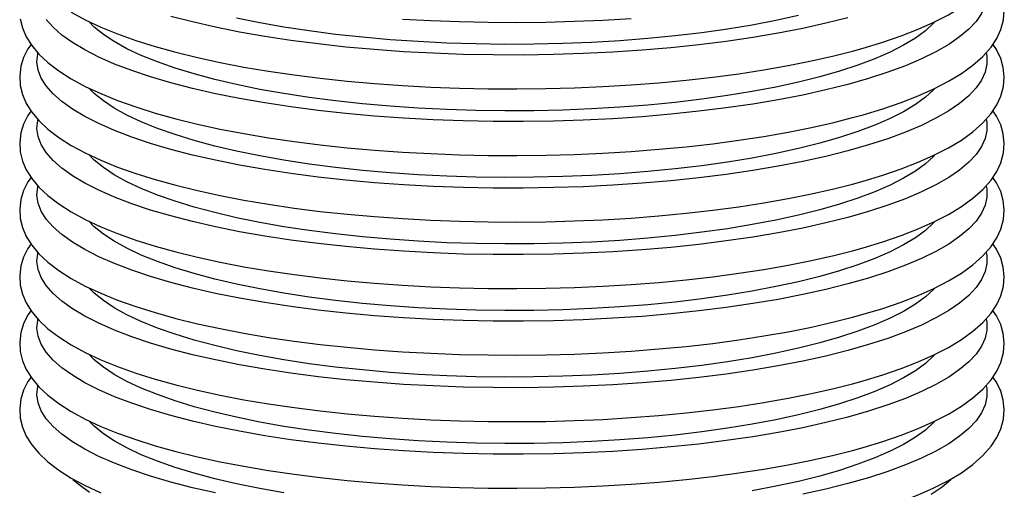
# Model space of a CAD drawing. Units: inches. Extents: x 8 to 168, y 8 to 126.
# Drawn here: x 125 to 132, y 67 to 70 of the extents above; entities that cross this region are included whole.
import ezdxf

# ---------------------------------------------------------------- set-up
doc = ezdxf.new("R2010")
doc.units = ezdxf.units.IN
doc.header["$LTSCALE"] = 16
doc.header["$MEASUREMENT"] = 0

msp = doc.modelspace()

# ---------------------------------------------------------------- linework, layer by layer
at = {"color": 7, "linetype": 'Continuous', "lineweight": 25, "flags": 128}
for points in [[(131.3291, 69.7623), (131.4067, 69.7838), (131.5488, 69.8269), (131.6819, 69.8725), (131.8056, 69.9208), (131.9197, 69.9717), (132.0239, 70.0254), (132.1179, 70.0821), (132.2013, 70.1422), (132.2734, 70.2061), (132.333, 70.2736), (132.3744, 70.3362), (132.4038, 70.3994), (132.423, 70.4701), (132.4285, 70.5397), (132.4213, 70.6074), (132.4023, 70.6729), (132.3719, 70.7367), (132.346, 70.775)], [(131.3291, 69.2806), (131.4067, 69.302), (131.5488, 69.3451), (131.6819, 69.3908), (131.8056, 69.4391), (131.9197, 69.49), (132.0239, 69.5437), (132.1179, 69.6004), (132.2013, 69.6605), (132.2734, 69.7244), (132.333, 69.7919), (132.3744, 69.8545), (132.4038, 69.9176), (132.423, 69.9884), (132.4285, 70.0579), (132.4213, 70.1256), (132.4023, 70.1912), (132.3719, 70.255), (132.346, 70.2933)], [(132.2969, 70.2304), (132.3009, 70.2095), (132.3026, 70.151), (132.2905, 70.0927), (132.2646, 70.0346), (132.225, 69.9772), (132.1719, 69.9205), (132.1055, 69.8648), (132.026, 69.8104), (131.9338, 69.7574), (131.8293, 69.7062), (131.7128, 69.6567), (131.5849, 69.6094), (131.446, 69.5643), (131.2967, 69.5217)], [(125.6767, 70.0434), (125.7785, 69.9883), (125.8906, 69.9361), (126.0125, 69.8866), (126.1438, 69.8398), (126.284, 69.7958), (126.4329, 69.7544), (126.5898, 69.7157), (126.7544, 69.6799), (126.9262, 69.6469), (127.1045, 69.6168), (127.2889, 69.5898), (127.4786, 69.5658), (127.6731, 69.5449), (127.8717, 69.5273), (128.0737, 69.5128), (128.2785, 69.5017), (128.4852, 69.4939), (128.6933, 69.4894), (128.902, 69.4883), (129.1105, 69.4906), (129.3182, 69.4962), (129.5243, 69.5052), (129.7281, 69.5174), (129.9289, 69.5329), (130.126, 69.5517), (130.3188, 69.5736), (130.5065, 69.5986), (130.6886, 69.6267), (130.8645, 69.6577), (131.0335, 69.6916), (131.1951, 69.7282), (131.3291, 69.7623)], [(125.3079, 69.9959), (125.324, 69.9298), (125.3517, 69.8657), (125.391, 69.8028), (125.4428, 69.7407), (125.5078, 69.6794), (125.5861, 69.6195), (125.6767, 69.5617), (125.7785, 69.5066), (125.8906, 69.4544), (126.0125, 69.4049), (126.1438, 69.3581), (126.284, 69.314), (126.4329, 69.2727), (126.5898, 69.234), (126.7544, 69.1982), (126.9262, 69.1652), (127.1045, 69.1351), (127.2889, 69.108), (127.4786, 69.0841), (127.6731, 69.0632), (127.8717, 69.0455), (128.0737, 69.0311), (128.2785, 69.02), (128.4852, 69.0122), (128.6933, 69.0077), (128.902, 69.0066), (129.1105, 69.0089), (129.3182, 69.0145), (129.5243, 69.0234), (129.7281, 69.0357), (129.9289, 69.0512), (130.126, 69.07), (130.3188, 69.0919), (130.5065, 69.1169), (130.6886, 69.1449), (130.8645, 69.176), (131.0335, 69.2098), (131.1951, 69.2465), (131.3291, 69.2806)], [(131.2967, 69.5217), (131.1377, 69.4817), (130.9695, 69.4445), (130.7928, 69.4103), (130.6084, 69.3791), (130.4169, 69.351), (130.2192, 69.3264), (130.0161, 69.3051), (129.8083, 69.2873), (129.5968, 69.273), (129.3823, 69.2624), (129.1657, 69.2555), (128.9479, 69.2523), (128.7298, 69.2527), (128.5122, 69.2569), (128.296, 69.2647), (128.0822, 69.2763), (127.8715, 69.2914), (127.6648, 69.3101), (127.4629, 69.3322), (127.2667, 69.3577), (127.077, 69.3866), (126.8944, 69.4185), (126.7198, 69.4536), (126.5538, 69.4915), (126.3971, 69.5321), (126.2504, 69.5754), (126.1142, 69.621), (125.9891, 69.6689), (125.8756, 69.7188), (125.7741, 69.7705), (125.685, 69.8239), (125.6088, 69.8786), (125.5457, 69.9346), (125.496, 69.9915)], [(131.0927, 69.5764), (130.9391, 69.5379), (130.7761, 69.5022), (130.6046, 69.4695), (130.4254, 69.44), (130.2391, 69.4137), (130.0468, 69.3908), (129.8492, 69.3715), (129.6472, 69.3557), (129.4417, 69.3435), (129.2336, 69.3351), (129.0239, 69.3303), (128.8135, 69.3294), (128.6033, 69.3322), (128.3943, 69.3388), (128.1874, 69.3491), (127.9835, 69.3631), (127.7836, 69.3807), (127.5885, 69.4018), (127.3991, 69.4264), (127.2162, 69.4543), (127.0408, 69.4855), (126.8735, 69.5197), (126.715, 69.5568), (126.5662, 69.5967), (126.4277, 69.6391), (126.3, 69.6839), (126.1839, 69.7309), (126.0797, 69.7799), (125.9879, 69.8307), (125.909, 69.8829), (125.8433, 69.9365), (125.804, 69.9761)], [(131.2967, 70.0035), (131.1377, 69.9635), (130.9695, 69.9263), (130.7928, 69.892), (130.6084, 69.8608), (130.4169, 69.8328), (130.2192, 69.8081), (130.0161, 69.7868), (129.8083, 69.769), (129.5968, 69.7548), (129.3823, 69.7442), (129.1657, 69.7372), (128.9479, 69.734), (128.7298, 69.7344), (128.5122, 69.7386), (128.296, 69.7465), (128.0822, 69.758), (127.8715, 69.7731), (127.6648, 69.7918), (127.4629, 69.8139), (127.2667, 69.8395), (127.077, 69.8683), (126.8944, 69.9003), (126.7198, 69.9353), (126.5538, 69.9732), (126.3971, 70.0139)], [(130.9391, 70.0196), (130.7761, 69.9839), (130.6046, 69.9512), (130.4254, 69.9217), (130.2391, 69.8954), (130.0468, 69.8726), (129.8492, 69.8532), (129.6472, 69.8374), (129.4417, 69.8252), (129.2336, 69.8168), (129.0239, 69.8121), (128.8135, 69.8111), (128.6033, 69.814), (128.3943, 69.8205), (128.1874, 69.8308), (127.9835, 69.8448), (127.7836, 69.8624), (127.5885, 69.8836), (127.3991, 69.9081), (127.2162, 69.9361), (127.0408, 69.9672), (126.8735, 70.0014)], [(128.0737, 69.9946), (128.2785, 69.9834), (128.4852, 69.9756), (128.6933, 69.9712), (128.902, 69.9701), (129.1105, 69.9723), (129.3182, 69.9779), (129.5243, 69.9869), (129.7281, 69.9991)], [(131.9222, 69.9696), (131.9167, 69.9637), (131.8577, 69.9096), (131.7853, 69.8566), (131.7, 69.8051), (131.6019, 69.7552), (131.4917, 69.7072), (131.3697, 69.6612), (131.2365, 69.6176), (131.0927, 69.5764)], [(125.3858, 69.811), (125.3635, 69.7789), (125.3323, 69.7158), (125.3125, 69.6522), (125.3037, 69.5824), (125.3079, 69.5142), (125.324, 69.4481), (125.3517, 69.3839), (125.391, 69.3211), (125.4428, 69.259), (125.5078, 69.1977), (125.5861, 69.1377), (125.6767, 69.08), (125.7785, 69.0249), (125.8906, 68.9726), (126.0125, 68.9232), (126.1438, 68.8764), (126.284, 68.8323), (126.4329, 68.7909), (126.5898, 68.7523), (126.7544, 68.7165), (126.9262, 68.6835), (127.1045, 68.6534), (127.2889, 68.6263), (127.4786, 68.6023), (127.6731, 68.5815), (127.8717, 68.5638), (128.0737, 68.5494), (128.2785, 68.5383), (128.4852, 68.5305), (128.6933, 68.526), (128.902, 68.5249), (129.1105, 68.5272), (129.3182, 68.5328), (129.5243, 68.5417), (129.7281, 68.554), (129.9289, 68.5695), (130.126, 68.5882), (130.3188, 68.6102), (130.5065, 68.6352), (130.6886, 68.6632), (130.8645, 68.6942), (131.0335, 68.7281), (131.1951, 68.7648), (131.3291, 68.7988)], [(131.3291, 68.7988), (131.4067, 68.8203), (131.5488, 68.8634), (131.6819, 68.9091), (131.8056, 68.9574), (131.9197, 69.0083), (132.0239, 69.062), (132.1179, 69.1187), (132.2013, 69.1788), (132.2734, 69.2426), (132.333, 69.3102), (132.3744, 69.3728), (132.4038, 69.4359), (132.423, 69.5067), (132.4285, 69.5762), (132.4213, 69.6439), (132.4023, 69.7095), (132.3719, 69.7733), (132.346, 69.8115)], [(131.2967, 69.04), (131.1377, 69), (130.9695, 68.9628), (130.7928, 68.9285), (130.6084, 68.8973), (130.4169, 68.8693), (130.2192, 68.8446), (130.0161, 68.8233), (129.8083, 68.8055), (129.5968, 68.7913), (129.3823, 68.7807), (129.1657, 68.7738), (128.9479, 68.7705), (128.7298, 68.771), (128.5122, 68.7752), (128.296, 68.783), (128.0822, 68.7945), (127.8715, 68.8097), (127.6648, 68.8283), (127.4629, 68.8505), (127.2667, 68.876), (127.077, 68.9048), (126.8944, 68.9368), (126.7198, 68.9718), (126.5538, 69.0098), (126.3971, 69.0504), (126.2504, 69.0937), (126.1142, 69.1393), (125.9891, 69.1872), (125.8756, 69.2371), (125.7741, 69.2888), (125.685, 69.3422), (125.6088, 69.3969), (125.5457, 69.4529), (125.496, 69.5098), (125.4598, 69.5674), (125.4373, 69.6255), (125.4287, 69.6839), (125.4339, 69.7423), (125.435, 69.7475)], [(132.2969, 69.7486), (132.3009, 69.7277), (132.3026, 69.6693), (132.2905, 69.611), (132.2646, 69.5529), (132.225, 69.4955), (132.1719, 69.4388), (132.1055, 69.3831), (132.026, 69.3287), (131.9338, 69.2757), (131.8293, 69.2244), (131.7128, 69.175), (131.5849, 69.1277), (131.446, 69.0826), (131.2967, 69.04)], [(131.0927, 69.0947), (130.9391, 69.0562), (130.7761, 69.0205), (130.6046, 68.9878), (130.4254, 68.9583), (130.2391, 68.932), (130.0468, 68.9091), (129.8492, 68.8897), (129.6472, 68.8739), (129.4417, 68.8618), (129.2336, 68.8533), (129.0239, 68.8486), (128.8135, 68.8477), (128.6033, 68.8505), (128.3943, 68.8571), (128.1874, 68.8674), (127.9835, 68.8814), (127.7836, 68.899), (127.5885, 68.9201), (127.3991, 68.9447), (127.2162, 68.9726), (127.0408, 69.0038), (126.8735, 69.0379), (126.715, 69.0751), (126.5662, 69.1149), (126.4277, 69.1574), (126.3, 69.2022), (126.1839, 69.2492), (126.0797, 69.2982), (125.9879, 69.3489), (125.909, 69.4012), (125.8433, 69.4548), (125.804, 69.4944)], [(131.9222, 69.4878), (131.9167, 69.482), (131.8577, 69.4278), (131.7853, 69.3749), (131.7, 69.3234), (131.6019, 69.2735), (131.4917, 69.2254), (131.3697, 69.1795), (131.2365, 69.1358), (131.0927, 69.0947)], [(125.3858, 69.3293), (125.3635, 69.2972), (125.3323, 69.2341), (125.3125, 69.1705), (125.3037, 69.1007), (125.3079, 69.0325), (125.324, 68.9664), (125.3517, 68.9022), (125.391, 68.8394), (125.4428, 68.7773), (125.5078, 68.716), (125.5861, 68.656), (125.6767, 68.5982), (125.7785, 68.5432), (125.8906, 68.4909), (126.0125, 68.4414), (126.1438, 68.3947), (126.284, 68.3506), (126.4329, 68.3092), (126.5898, 68.2706), (126.7544, 68.2347), (126.9262, 68.2017), (127.1045, 68.1717), (127.2889, 68.1446), (127.4786, 68.1206), (127.6731, 68.0998), (127.8717, 68.0821), (128.0737, 68.0677), (128.2785, 68.0565), (128.4852, 68.0487), (128.6933, 68.0443), (128.902, 68.0432), (129.1105, 68.0454), (129.3182, 68.051), (129.5243, 68.06), (129.7281, 68.0722), (129.9289, 68.0878), (130.126, 68.1065), (130.3188, 68.1284), (130.5065, 68.1535), (130.6886, 68.1815), (130.8645, 68.2125), (131.0335, 68.2464), (131.1951, 68.2831), (131.3291, 68.3171)], [(131.3291, 68.3171), (131.4067, 68.3386), (131.5488, 68.3817), (131.6819, 68.4274), (131.8056, 68.4756), (131.9197, 68.5266), (132.0239, 68.5803), (132.1179, 68.637), (132.2013, 68.6971), (132.2734, 68.7609), (132.333, 68.8284), (132.3744, 68.891), (132.4038, 68.9542), (132.423, 69.025), (132.4285, 69.0945), (132.4213, 69.1622), (132.4023, 69.2278), (132.3719, 69.2915), (132.346, 69.3298)], [(131.2967, 68.5583), (131.1377, 68.5183), (130.9695, 68.4811), (130.7928, 68.4468), (130.6084, 68.4156), (130.4169, 68.3876), (130.2192, 68.3629), (130.0161, 68.3416), (129.8083, 68.3238), (129.5968, 68.3096), (129.3823, 68.299), (129.1657, 68.2921), (128.9479, 68.2888), (128.7298, 68.2893), (128.5122, 68.2934), (128.296, 68.3013), (128.0822, 68.3128), (127.8715, 68.3279), (127.6648, 68.3466), (127.4629, 68.3688), (127.2667, 68.3943), (127.077, 68.4231), (126.8944, 68.4551), (126.7198, 68.4901), (126.5538, 68.528), (126.3971, 68.5687), (126.2504, 68.6119), (126.1142, 68.6576), (125.9891, 68.7055), (125.8756, 68.7554), (125.7741, 68.8071), (125.685, 68.8604), (125.6088, 68.9152), (125.5457, 68.9711), (125.496, 69.028), (125.4598, 69.0857), (125.4373, 69.1438), (125.4287, 69.2022), (125.4339, 69.2606), (125.435, 69.2658)], [(132.2969, 69.2669), (132.3009, 69.246), (132.3026, 69.1876), (132.2905, 69.1292), (132.2646, 69.0712), (132.225, 69.0137), (132.1719, 68.9571), (132.1055, 68.9014), (132.026, 68.847), (131.9338, 68.794), (131.8293, 68.7427), (131.7128, 68.6933), (131.5849, 68.646), (131.446, 68.6009), (131.2967, 68.5583)], [(131.0927, 68.6129), (130.9391, 68.5744), (130.7761, 68.5388), (130.6046, 68.5061), (130.4254, 68.4765), (130.2391, 68.4503), (130.0468, 68.4274), (129.8492, 68.408), (129.6472, 68.3922), (129.4417, 68.3801), (129.2336, 68.3716), (129.0239, 68.3669), (128.8135, 68.366), (128.6033, 68.3688), (128.3943, 68.3754), (128.1874, 68.3857), (127.9835, 68.3997), (127.7836, 68.4173), (127.5885, 68.4384), (127.3991, 68.463), (127.2162, 68.4909), (127.0408, 68.522), (126.8735, 68.5562), (126.715, 68.5933), (126.5662, 68.6332), (126.4277, 68.6757), (126.3, 68.7205), (126.1839, 68.7675), (126.0797, 68.8165), (125.9879, 68.8672), (125.909, 68.9195), (125.8433, 68.973), (125.804, 69.0126)], [(131.9222, 69.0061), (131.9167, 69.0002), (131.8577, 68.9461), (131.7853, 68.8932), (131.7, 68.8416), (131.6019, 68.7917), (131.4917, 68.7437), (131.3697, 68.6978), (131.2365, 68.6541), (131.0927, 68.6129)], [(125.3858, 68.8476), (125.3635, 68.8154), (125.3323, 68.7524), (125.3125, 68.6887), (125.3037, 68.6189), (125.3079, 68.5508), (125.324, 68.4846), (125.3517, 68.4205), (125.391, 68.3576), (125.4428, 68.2956), (125.5078, 68.2342), (125.5861, 68.1743), (125.6767, 68.1165), (125.7785, 68.0614), (125.8906, 68.0092), (126.0125, 67.9597), (126.1438, 67.913), (126.284, 67.8689), (126.4329, 67.8275), (126.5898, 67.7889), (126.7544, 67.753), (126.9262, 67.72), (127.1045, 67.6899), (127.2889, 67.6629), (127.4786, 67.6389), (127.6731, 67.618), (127.8717, 67.6004), (128.0737, 67.586), (128.2785, 67.5748), (128.4852, 67.567), (128.6933, 67.5626), (128.902, 67.5614), (129.1105, 67.5637), (129.3182, 67.5693), (129.5243, 67.5783), (129.7281, 67.5905), (129.9289, 67.6061), (130.126, 67.6248), (130.3188, 67.6467), (130.5065, 67.6717), (130.6886, 67.6998), (130.8645, 67.7308), (131.0335, 67.7647), (131.1951, 67.8013), (131.3291, 67.8354)], [(131.3291, 67.8354), (131.4067, 67.8569), (131.5488, 67.9), (131.6819, 67.9456), (131.8056, 67.9939), (131.9197, 68.0448), (132.0239, 68.0985), (132.1179, 68.1553), (132.2013, 68.2153), (132.2734, 68.2792), (132.333, 68.3467), (132.3744, 68.4093), (132.4038, 68.4725), (132.423, 68.5432), (132.4285, 68.6128), (132.4213, 68.6805), (132.4023, 68.7461), (132.3719, 68.8098), (132.346, 68.8481)], [(131.2967, 68.0766), (131.1377, 68.0366), (130.9695, 67.9994), (130.7928, 67.9651), (130.6084, 67.9339), (130.4169, 67.9059), (130.2192, 67.8812), (130.0161, 67.8599), (129.8083, 67.8421), (129.5968, 67.8279), (129.3823, 67.8173), (129.1657, 67.8103), (128.9479, 67.8071), (128.7298, 67.8076), (128.5122, 67.8117), (128.296, 67.8196), (128.0822, 67.8311), (127.8715, 67.8462), (127.6648, 67.8649), (127.4629, 67.887), (127.2667, 67.9126), (127.077, 67.9414), (126.8944, 67.9734), (126.7198, 68.0084), (126.5538, 68.0463), (126.3971, 68.087), (126.2504, 68.1302), (126.1142, 68.1759), (125.9891, 68.2237), (125.8756, 68.2736), (125.7741, 68.3254), (125.685, 68.3787), (125.6088, 68.4335), (125.5457, 68.4894), (125.496, 68.5463), (125.4598, 68.6039), (125.4373, 68.6621), (125.4287, 68.7205), (125.4339, 68.7789), (125.435, 68.784)], [(132.2969, 68.7852), (132.3009, 68.7643), (132.3026, 68.7059), (132.2905, 68.6475), (132.2646, 68.5895), (132.225, 68.532), (132.1719, 68.4753), (132.1055, 68.4197), (132.026, 68.3652), (131.9338, 68.3123), (131.8293, 68.261), (131.7128, 68.2116), (131.5849, 68.1642), (131.446, 68.1192), (131.2967, 68.0766)], [(131.0927, 68.1312), (130.9391, 68.0927), (130.7761, 68.057), (130.6046, 68.0244), (130.4254, 67.9948), (130.2391, 67.9685), (130.0468, 67.9457), (129.8492, 67.9263), (129.6472, 67.9105), (129.4417, 67.8983), (129.2336, 67.8899), (129.0239, 67.8852), (128.8135, 67.8842), (128.6033, 67.8871), (128.3943, 67.8936), (128.1874, 67.904), (127.9835, 67.9179), (127.7836, 67.9355), (127.5885, 67.9567), (127.3991, 67.9813), (127.2162, 68.0092), (127.0408, 68.0403), (126.8735, 68.0745), (126.715, 68.1116), (126.5662, 68.1515), (126.4277, 68.1939), (126.3, 68.2388), (126.1839, 68.2858), (126.0797, 68.3347), (125.9879, 68.3855), (125.909, 68.4378), (125.8433, 68.4913), (125.804, 68.5309)], [(131.9222, 68.5244), (131.9167, 68.5185), (131.8577, 68.4644), (131.7853, 68.4114), (131.7, 68.3599), (131.6019, 68.31), (131.4917, 68.262), (131.3697, 68.2161), (131.2365, 68.1724), (131.0927, 68.1312)], [(125.3858, 68.3659), (125.3635, 68.3337), (125.3323, 68.2706), (125.3125, 68.207), (125.3037, 68.1372), (125.3079, 68.069), (125.324, 68.0029), (125.3517, 67.9388), (125.391, 67.8759), (125.4428, 67.8138), (125.5078, 67.7525), (125.5861, 67.6926), (125.6767, 67.6348), (125.7785, 67.5797), (125.8906, 67.5275), (126.0125, 67.478), (126.1438, 67.4312), (126.284, 67.3872), (126.4329, 67.3458), (126.5898, 67.3071), (126.7544, 67.2713), (126.9262, 67.2383), (127.1045, 67.2082), (127.2889, 67.1812), (127.4786, 67.1572), (127.6731, 67.1363), (127.8717, 67.1186), (128.0737, 67.1042), (128.2785, 67.0931), (128.4852, 67.0853), (128.6933, 67.0808), (128.902, 67.0797), (129.1105, 67.082), (129.3182, 67.0876), (129.5243, 67.0965), (129.7281, 67.1088), (129.9289, 67.1243), (130.126, 67.1431), (130.3188, 67.165), (130.5065, 67.19), (130.6886, 67.2181), (130.8645, 67.2491), (131.0335, 67.2829), (131.1951, 67.3196), (131.3291, 67.3537)], [(131.3291, 67.3537), (131.4067, 67.3751), (131.5488, 67.4182), (131.6819, 67.4639), (131.8056, 67.5122), (131.9197, 67.5631), (132.0239, 67.6168), (132.1179, 67.6735), (132.2013, 67.7336), (132.2734, 67.7975), (132.333, 67.865), (132.3744, 67.9276), (132.4038, 67.9908), (132.423, 68.0615), (132.4285, 68.1311), (132.4213, 68.1988), (132.4023, 68.2643), (132.3719, 68.3281), (132.346, 68.3664)], [(131.2967, 67.5948), (131.1377, 67.5549), (130.9695, 67.5176), (130.7928, 67.4834), (130.6084, 67.4522), (130.4169, 67.4242), (130.2192, 67.3995), (130.0161, 67.3782), (129.8083, 67.3604), (129.5968, 67.3462), (129.3823, 67.3356), (129.1657, 67.3286), (128.9479, 67.3254), (128.7298, 67.3258), (128.5122, 67.33), (128.296, 67.3379), (128.0822, 67.3494), (127.8715, 67.3645), (127.6648, 67.3832), (127.4629, 67.4053), (127.2667, 67.4309), (127.077, 67.4597), (126.8944, 67.4917), (126.7198, 67.5267), (126.5538, 67.5646), (126.3971, 67.6053), (126.2504, 67.6485), (126.1142, 67.6942), (125.9891, 67.742), (125.8756, 67.7919), (125.7741, 67.8437), (125.685, 67.897), (125.6088, 67.9518), (125.5457, 68.0077), (125.496, 68.0646), (125.4598, 68.1222), (125.4373, 68.1804), (125.4287, 68.2387), (125.4339, 68.2972), (125.435, 68.3023)], [(132.2969, 68.3035), (132.3009, 68.2826), (132.3026, 68.2241), (132.2905, 68.1658), (132.2646, 68.1078), (132.225, 68.0503), (132.1719, 67.9936), (132.1055, 67.9379), (132.026, 67.8835), (131.9338, 67.8306), (131.8293, 67.7793), (131.7128, 67.7299), (131.5849, 67.6825), (131.446, 67.6375), (131.2967, 67.5948)], [(131.0927, 67.6495), (130.9391, 67.611), (130.7761, 67.5753), (130.6046, 67.5426), (130.4254, 67.5131), (130.2391, 67.4868), (130.0468, 67.4639), (129.8492, 67.4446), (129.6472, 67.4288), (129.4417, 67.4166), (129.2336, 67.4082), (129.0239, 67.4035), (128.8135, 67.4025), (128.6033, 67.4053), (128.3943, 67.4119), (128.1874, 67.4222), (127.9835, 67.4362), (127.7836, 67.4538), (127.5885, 67.475), (127.3991, 67.4995), (127.2162, 67.5275), (127.0408, 67.5586), (126.8735, 67.5928), (126.715, 67.6299), (126.5662, 67.6698), (126.4277, 67.7122), (126.3, 67.757), (126.1839, 67.804), (126.0797, 67.853), (125.9879, 67.9038), (125.909, 67.956), (125.8433, 68.0096), (125.804, 68.0492)], [(131.9222, 68.0427), (131.9167, 68.0368), (131.8577, 67.9827), (131.7853, 67.9297), (131.7, 67.8782), (131.6019, 67.8283), (131.4917, 67.7803), (131.3697, 67.7343), (131.2365, 67.6907), (131.0927, 67.6495)], [(125.3858, 67.8841), (125.3635, 67.852), (125.3323, 67.7889), (125.3125, 67.7253), (125.3037, 67.6555), (125.3079, 67.5873), (125.324, 67.5212), (125.3517, 67.457), (125.391, 67.3942), (125.4428, 67.3321), (125.5078, 67.2708), (125.5861, 67.2108), (125.6767, 67.1531), (125.7785, 67.098), (125.8906, 67.0457), (126.0125, 66.9963), (126.1438, 66.9495), (126.284, 66.9054), (126.4329, 66.8641), (126.5898, 66.8254), (126.7544, 66.7896), (126.9262, 66.7566), (127.1045, 66.7265), (127.2889, 66.6994), (127.4786, 66.6754), (127.6731, 66.6546), (127.8717, 66.6369), (128.0737, 66.6225), (128.2785, 66.6114), (128.4852, 66.6036), (128.6933, 66.5991), (128.902, 66.598), (129.1105, 66.6003), (129.3182, 66.6059), (129.5243, 66.6148), (129.7281, 66.6271), (129.9289, 66.6426), (130.126, 66.6614), (130.3188, 66.6833), (130.5065, 66.7083), (130.6886, 66.7363), (130.8645, 66.7673), (131.0335, 66.8012), (131.1951, 66.8379), (131.3291, 66.872)], [(131.3291, 66.872), (131.4067, 66.8934), (131.5488, 66.9365), (131.6819, 66.9822), (131.8056, 67.0305), (131.9197, 67.0814), (132.0239, 67.1351), (132.1179, 67.1918), (132.2013, 67.2519), (132.2734, 67.3158), (132.333, 67.3833), (132.3744, 67.4459), (132.4038, 67.509), (132.423, 67.5798), (132.4285, 67.6493), (132.4213, 67.717), (132.4023, 67.7826), (132.3719, 67.8464), (132.346, 67.8847)], [(131.2967, 67.1131), (131.1377, 67.0731), (130.9695, 67.0359), (130.7928, 67.0017), (130.6084, 66.9704), (130.4169, 66.9424), (130.2192, 66.9177), (130.0161, 66.8965), (129.8083, 66.8787), (129.5968, 66.8644), (129.3823, 66.8538), (129.1657, 66.8469), (128.9479, 66.8436), (128.7298, 66.8441), (128.5122, 66.8483), (128.296, 66.8561), (128.0822, 66.8677), (127.8715, 66.8828), (127.6648, 66.9015), (127.4629, 66.9236), (127.2667, 66.9491), (127.077, 66.978), (126.8944, 67.0099), (126.7198, 67.045), (126.5538, 67.0829), (126.3971, 67.1235), (126.2504, 67.1668), (126.1142, 67.2124), (125.9891, 67.2603), (125.8756, 67.3102), (125.7741, 67.3619), (125.685, 67.4153), (125.6088, 67.47), (125.5457, 67.526), (125.496, 67.5829), (125.4598, 67.6405), (125.4373, 67.6986), (125.4287, 67.757), (125.4339, 67.8154), (125.435, 67.8206)], [(132.2969, 67.8217), (132.3009, 67.8009), (132.3026, 67.7424), (132.2905, 67.6841), (132.2646, 67.626), (132.225, 67.5686), (132.1719, 67.5119), (132.1055, 67.4562), (132.026, 67.4018), (131.9338, 67.3488), (131.8293, 67.2975), (131.7128, 67.2481), (131.5849, 67.2008), (131.446, 67.1557), (131.2967, 67.1131)], [(131.0927, 67.1678), (130.9391, 67.1293), (130.7761, 67.0936), (130.6046, 67.0609), (130.4254, 67.0314), (130.2391, 67.0051), (130.0468, 66.9822), (129.8492, 66.9628), (129.6472, 66.947), (129.4417, 66.9349), (129.2336, 66.9264), (129.0239, 66.9217), (128.8135, 66.9208), (128.6033, 66.9236), (128.3943, 66.9302), (128.1874, 66.9405), (127.9835, 66.9545), (127.7836, 66.9721), (127.5885, 66.9932), (127.3991, 67.0178), (127.2162, 67.0457), (127.0408, 67.0769), (126.8735, 67.1111), (126.715, 67.1482), (126.5662, 67.188), (126.4277, 67.2305), (126.3, 67.2753), (126.1839, 67.3223), (126.0797, 67.3713), (125.9879, 67.422), (125.909, 67.4743), (125.8433, 67.5279), (125.804, 67.5675)], [(131.9222, 67.5609), (131.9167, 67.5551), (131.8577, 67.5009), (131.7853, 67.448), (131.7, 67.3965), (131.6019, 67.3466), (131.4917, 67.2986), (131.3697, 67.2526), (131.2365, 67.209), (131.0927, 67.1678)], [(125.3858, 67.4024), (125.3635, 67.3703), (125.3323, 67.3072), (125.3125, 67.2436), (125.3037, 67.1738), (125.3079, 67.1056), (125.324, 67.0395), (125.3517, 66.9753), (125.391, 66.9125), (125.4428, 66.8504), (125.5078, 66.7891), (125.5861, 66.7291), (125.6767, 66.6713), (125.7785, 66.6163), (125.8906, 66.564)], [(131.3291, 66.3902), (131.4067, 66.4117), (131.5488, 66.4548), (131.6819, 66.5005), (131.8056, 66.5488), (131.9197, 66.5997), (132.0239, 66.6534), (132.1179, 66.7101), (132.2013, 66.7702), (132.2734, 66.834), (132.333, 66.9015), (132.3744, 66.9641), (132.4038, 67.0273), (132.423, 67.0981), (132.4285, 67.1676), (132.4213, 67.2353), (132.4023, 67.3009), (132.3719, 67.3646), (132.346, 67.4029)], [(126.7198, 66.5632), (126.5538, 66.6012), (126.3971, 66.6418), (126.2504, 66.6851), (126.1142, 66.7307), (125.9891, 66.7786), (125.8756, 66.8285), (125.7741, 66.8802), (125.685, 66.9336), (125.6088, 66.9883), (125.5457, 67.0443), (125.496, 67.1012), (125.4598, 67.1588), (125.4373, 67.2169), (125.4287, 67.2753), (125.4339, 67.3337), (125.435, 67.3389)], [(132.2969, 67.34), (132.3009, 67.3191), (132.3026, 67.2607), (132.2905, 67.2023), (132.2646, 67.1443), (132.225, 67.0868), (132.1719, 67.0302), (132.1055, 66.9745), (132.026, 66.9201), (131.9338, 66.8671), (131.8293, 66.8158), (131.7128, 66.7664), (131.5849, 66.7191), (131.446, 66.674), (131.2967, 66.6314)], [(127.2162, 66.564), (127.0408, 66.5951), (126.8735, 66.6293), (126.715, 66.6665), (126.5662, 66.7063), (126.4277, 66.7488), (126.3, 66.7936), (126.1839, 66.8406), (126.0797, 66.8896), (125.9879, 66.9403), (125.909, 66.9926), (125.8433, 67.0462), (125.804, 67.0858)], [(131.9222, 67.0792), (131.9167, 67.0733), (131.8577, 67.0192), (131.7853, 66.9663), (131.7, 66.9147), (131.6019, 66.8649), (131.4917, 66.8168), (131.3697, 66.7709), (131.2365, 66.7272), (131.0927, 66.6861)], [(125.6881, 66.6618), (125.733, 66.624), (125.8092, 66.5703)], [(131.0927, 66.6861), (130.9391, 66.6475), (130.7761, 66.6119), (130.6046, 66.5792)], [(131.2967, 66.6314), (131.1377, 66.5914), (130.9695, 66.5542)], [(131.8984, 66.555), (131.9784, 66.6083), (132.042, 66.66)]]:
    msp.add_lwpolyline(points, dxfattribs=at)

doc.saveas('drawing.dxf')
